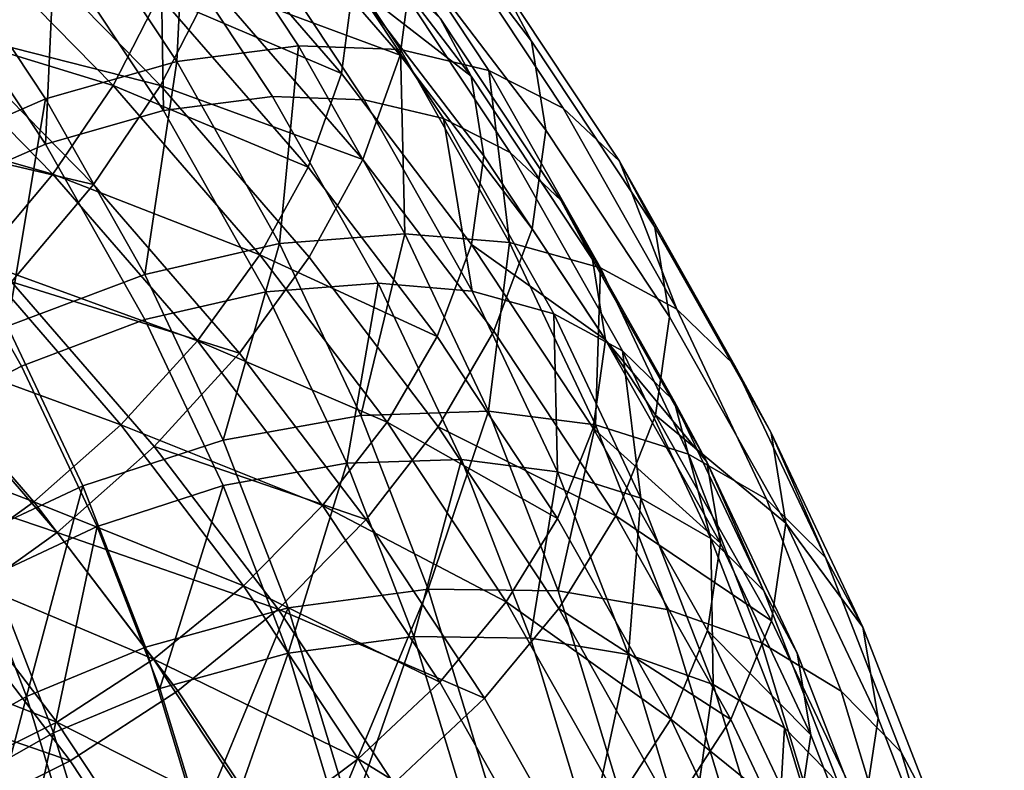
# Model space of a CAD drawing. Units: metres. Extents: x -8.9 to 2.4, y -4.9 to 4.9.
# Drawn here: x -1.1 to -1, y 0.9 to 0.9 of the extents above; entities that cross this region are included whole.
import ezdxf

# ---------------------------------------------------------------- set-up
doc = ezdxf.new("R2010")
doc.units = ezdxf.units.M
doc.linetypes.add('AUSGEZOGEN', pattern=[0])
doc.layers.add('Vorh. Geländer', color=254, linetype='AUSGEZOGEN', lineweight=13)

msp = doc.modelspace()

# ---------------------------------------------------------------- linework, layer by layer
at = {"layer": 'Vorh. Geländer', "color": 9, "linetype": 'AUSGEZOGEN', "lineweight": 25, "transparency": 33554687}
for points in [[(-1.062777, 0.928387, 0.840687), (-1.067601, 0.934732, 0.846011), (-1.066372, 0.932409, 0.849968), (-1.061506, 0.926009, 0.844598)], [(-1.075222, 0.92769, 0.865182), (-1.08092, 0.933501, 0.870058), (-1.082553, 0.93011, 0.872074), (-1.076927, 0.924372, 0.86726)], [(-1.064877, 0.926854, 0.840733), (-1.069633, 0.933109, 0.845982), (-1.068529, 0.931024, 0.849533), (-1.063736, 0.92472, 0.844244)], [(-1.061506, 0.926009, 0.844598), (-1.066372, 0.932409, 0.849968), (-1.065871, 0.929148, 0.854338), (-1.060988, 0.922726, 0.848949)], [(-1.074577, 0.925257, 0.818657), (-1.078601, 0.931336, 0.823758), (-1.074249, 0.932116, 0.826518)], [(-1.074577, 0.925257, 0.818657), (-1.074249, 0.932116, 0.826518), (-1.070092, 0.925836, 0.821249)], [(-1.070092, 0.925836, 0.821249), (-1.074249, 0.932116, 0.826518), (-1.070606, 0.93214, 0.829577), (-1.066338, 0.925693, 0.824168)], [(-1.066353, 0.925485, 0.858237), (-1.071964, 0.931964, 0.863674), (-1.073281, 0.928064, 0.866872)], [(-1.065871, 0.929148, 0.854338), (-1.071964, 0.931964, 0.863674), (-1.066353, 0.925485, 0.858237)], [(-1.066338, 0.925693, 0.824168), (-1.070606, 0.93214, 0.829577), (-1.067445, 0.93152, 0.832996), (-1.063081, 0.924927, 0.827464)], [(-1.079411, 0.92388, 0.81676), (-1.083292, 0.929743, 0.82168), (-1.078601, 0.931336, 0.823758), (-1.074577, 0.925257, 0.818657)], [(-1.068512, 0.924809, 0.856956), (-1.074039, 0.931191, 0.862312), (-1.075222, 0.92769, 0.865182)], [(-1.068079, 0.928097, 0.853456), (-1.074039, 0.931191, 0.862312), (-1.068512, 0.924809, 0.856956)], [(-1.063081, 0.924927, 0.827464), (-1.067445, 0.93152, 0.832996), (-1.064784, 0.930253, 0.836761), (-1.060339, 0.923538, 0.831127)], [(-1.063736, 0.92472, 0.844244), (-1.068529, 0.931024, 0.849533), (-1.068079, 0.928097, 0.853456)], [(-1.076927, 0.924372, 0.86726), (-1.082553, 0.93011, 0.872074), (-1.084672, 0.92674, 0.873464)], [(-1.075182, 0.924368, 0.869186), (-1.080881, 0.93018, 0.874064), (-1.083241, 0.926426, 0.875612)], [(-1.073281, 0.928064, 0.866872), (-1.080881, 0.93018, 0.874064), (-1.075182, 0.924368, 0.869186)], [(-1.075072, 0.923445, 0.820455), (-1.079081, 0.929502, 0.825537), (-1.075174, 0.930201, 0.828015)], [(-1.071046, 0.923965, 0.822782), (-1.075174, 0.930201, 0.828015), (-1.071904, 0.930224, 0.83076), (-1.067676, 0.923836, 0.825401)], [(-1.075072, 0.923445, 0.820455), (-1.075174, 0.930201, 0.828015), (-1.071046, 0.923965, 0.822782)], [(-1.067676, 0.923836, 0.825401), (-1.071904, 0.930224, 0.83076), (-1.069067, 0.929667, 0.833829), (-1.064752, 0.923149, 0.82836)], [(-1.060339, 0.923538, 0.831127), (-1.064784, 0.930253, 0.836761), (-1.062777, 0.928387, 0.840687), (-1.058271, 0.921579, 0.834975)], [(-1.084336, 0.921726, 0.815723), (-1.083292, 0.929743, 0.82168), (-1.079411, 0.92388, 0.81676)], [(-1.079411, 0.922209, 0.818752), (-1.083292, 0.928072, 0.823672), (-1.079081, 0.929502, 0.825537)], [(-1.079411, 0.922209, 0.818752), (-1.079081, 0.929502, 0.825537), (-1.075072, 0.923445, 0.820455)], [(-1.064752, 0.923149, 0.82836), (-1.069067, 0.929667, 0.833829), (-1.066679, 0.928529, 0.837209), (-1.062291, 0.921902, 0.831648)], [(-1.060988, 0.922726, 0.848949), (-1.065871, 0.929148, 0.854338), (-1.066353, 0.925485, 0.858237), (-1.061487, 0.919084, 0.852867)], [(-1.062291, 0.921902, 0.831648), (-1.066679, 0.928529, 0.837209), (-1.064877, 0.926854, 0.840733), (-1.060435, 0.920143, 0.835102)], [(-1.058271, 0.921579, 0.834975), (-1.062777, 0.928387, 0.840687), (-1.061506, 0.926009, 0.844598), (-1.056961, 0.919143, 0.838837)], [(-1.083832, 0.920275, 0.817821), (-1.087583, 0.92594, 0.822575), (-1.083292, 0.928072, 0.823672), (-1.079411, 0.922209, 0.818752)], [(-1.067724, 0.921647, 0.861487), (-1.073281, 0.928064, 0.866872), (-1.075182, 0.924368, 0.869186)], [(-1.066353, 0.925485, 0.858237), (-1.073281, 0.928064, 0.866872), (-1.067724, 0.921647, 0.861487)], [(-1.063271, 0.921773, 0.84815), (-1.068079, 0.928097, 0.853456), (-1.068512, 0.924809, 0.856956), (-1.063719, 0.918504, 0.851666)], [(-1.063736, 0.92472, 0.844244), (-1.068079, 0.928097, 0.853456), (-1.063271, 0.921773, 0.84815)], [(-1.069743, 0.921364, 0.859873), (-1.075222, 0.92769, 0.865182), (-1.076927, 0.924372, 0.86726)], [(-1.068512, 0.924809, 0.856956), (-1.075222, 0.92769, 0.865182), (-1.069743, 0.921364, 0.859873)], [(-1.060435, 0.920143, 0.835102), (-1.064877, 0.926854, 0.840733), (-1.063736, 0.92472, 0.844244), (-1.059259, 0.917957, 0.838569)], [(-1.079139, 0.921097, 0.86873), (-1.084672, 0.92674, 0.873464), (-1.087268, 0.923406, 0.874218)], [(-1.076927, 0.924372, 0.86726), (-1.084672, 0.92674, 0.873464), (-1.079139, 0.921097, 0.86873)], [(-1.077645, 0.920719, 0.870824), (-1.083241, 0.926426, 0.875612), (-1.086134, 0.922712, 0.876452)], [(-1.075182, 0.924368, 0.869186), (-1.083241, 0.926426, 0.875612), (-1.077645, 0.920719, 0.870824)], [(-1.07079, 0.918546, 0.813026), (-1.074577, 0.925257, 0.818657), (-1.070092, 0.925836, 0.821249)], [(-1.07079, 0.918546, 0.813026), (-1.070092, 0.925836, 0.821249), (-1.06618, 0.918904, 0.815432)], [(-1.06618, 0.918904, 0.815432), (-1.070092, 0.925836, 0.821249), (-1.066338, 0.925693, 0.824168)], [(-1.056961, 0.919143, 0.838837), (-1.061506, 0.926009, 0.844598), (-1.060988, 0.922726, 0.848949), (-1.056427, 0.915836, 0.843168)], [(-1.061487, 0.919084, 0.852867), (-1.066353, 0.925485, 0.858237), (-1.067724, 0.921647, 0.861487), (-1.062904, 0.915307, 0.856167)], [(-1.062322, 0.918575, 0.818195), (-1.066338, 0.925693, 0.824168), (-1.063081, 0.924927, 0.827464)], [(-1.06618, 0.918904, 0.815432), (-1.066338, 0.925693, 0.824168), (-1.062322, 0.918575, 0.818195)], [(-1.075759, 0.917407, 0.811329), (-1.079411, 0.92388, 0.81676), (-1.074577, 0.925257, 0.818657)], [(-1.075759, 0.917407, 0.811329), (-1.074577, 0.925257, 0.818657), (-1.07079, 0.918546, 0.813026)], [(-1.063719, 0.918504, 0.851666), (-1.068512, 0.924809, 0.856956), (-1.069743, 0.921364, 0.859873), (-1.064991, 0.915113, 0.854629)], [(-1.059259, 0.917957, 0.838569), (-1.063736, 0.92472, 0.844244), (-1.063271, 0.921773, 0.84815), (-1.05878, 0.914989, 0.842457)], [(-1.058974, 0.917649, 0.821357), (-1.063081, 0.924927, 0.827464), (-1.060339, 0.923538, 0.831127), (-1.056156, 0.916124, 0.824906)], [(-1.062322, 0.918575, 0.818195), (-1.063081, 0.924927, 0.827464), (-1.058974, 0.917649, 0.821357)], [(-1.071517, 0.918125, 0.862018), (-1.076927, 0.924372, 0.86726), (-1.079139, 0.921097, 0.86873)], [(-1.069701, 0.918039, 0.863876), (-1.075182, 0.924368, 0.869186), (-1.077645, 0.920719, 0.870824), (-1.072264, 0.914505, 0.86561)], [(-1.069743, 0.921364, 0.859873), (-1.076927, 0.924372, 0.86726), (-1.071517, 0.918125, 0.862018)], [(-1.067724, 0.921647, 0.861487), (-1.075182, 0.924368, 0.869186), (-1.069701, 0.918039, 0.863876)], [(-1.071299, 0.916758, 0.814844), (-1.075072, 0.923445, 0.820455), (-1.071046, 0.923965, 0.822782), (-1.067161, 0.917079, 0.817004)], [(-1.067161, 0.917079, 0.817004), (-1.071046, 0.923965, 0.822782), (-1.067676, 0.923836, 0.825401), (-1.063697, 0.916785, 0.819484)], [(-1.080821, 0.915496, 0.810495), (-1.084336, 0.921726, 0.815723), (-1.079411, 0.92388, 0.81676)], [(-1.080821, 0.915496, 0.810495), (-1.079411, 0.92388, 0.81676), (-1.075759, 0.917407, 0.811329)], [(-1.063697, 0.916785, 0.819484), (-1.067676, 0.923836, 0.825401), (-1.064752, 0.923149, 0.82836)], [(-1.079139, 0.921097, 0.86873), (-1.087268, 0.923406, 0.874218), (-1.081849, 0.91788, 0.869581)], [(-1.075759, 0.915736, 0.813321), (-1.079411, 0.922209, 0.818752), (-1.075072, 0.923445, 0.820455), (-1.071299, 0.916758, 0.814844)], [(-1.056156, 0.916124, 0.824906), (-1.060339, 0.923538, 0.831127), (-1.058271, 0.921579, 0.834975)], [(-1.060692, 0.915953, 0.822322), (-1.064752, 0.923149, 0.82836), (-1.062291, 0.921902, 0.831648), (-1.058162, 0.914584, 0.825508)], [(-1.063697, 0.916785, 0.819484), (-1.064752, 0.923149, 0.82836), (-1.060692, 0.915953, 0.822322)], [(-1.077645, 0.920719, 0.870824), (-1.086134, 0.922712, 0.876452), (-1.080665, 0.917135, 0.871772)], [(-1.056427, 0.915836, 0.843168), (-1.060988, 0.922726, 0.848949), (-1.061487, 0.919084, 0.852867), (-1.056941, 0.912217, 0.847105)], [(-1.080303, 0.91402, 0.812572), (-1.083832, 0.920275, 0.817821), (-1.079411, 0.922209, 0.818752), (-1.075759, 0.915736, 0.813321)], [(-1.05878, 0.914989, 0.842457), (-1.063271, 0.921773, 0.84815), (-1.063719, 0.918504, 0.851666)], [(-1.058162, 0.914584, 0.825508), (-1.062291, 0.921902, 0.831648), (-1.060435, 0.920143, 0.835102), (-1.056254, 0.912734, 0.828885)], [(-1.062904, 0.915307, 0.856167), (-1.067724, 0.921647, 0.861487), (-1.069701, 0.918039, 0.863876), (-1.064947, 0.911787, 0.85863)], [(-1.05403, 0.914063, 0.828668), (-1.058271, 0.921579, 0.834975), (-1.056961, 0.919143, 0.838837)], [(-1.056156, 0.916124, 0.824906), (-1.058271, 0.921579, 0.834975), (-1.05403, 0.914063, 0.828668)], [(-1.073818, 0.914953, 0.863574), (-1.079139, 0.921097, 0.86873), (-1.081849, 0.91788, 0.869581)], [(-1.071517, 0.918125, 0.862018), (-1.079139, 0.921097, 0.86873), (-1.073818, 0.914953, 0.863574)], [(-1.064991, 0.915113, 0.854629), (-1.069743, 0.921364, 0.859873), (-1.071517, 0.918125, 0.862018)], [(-1.072264, 0.914505, 0.86561), (-1.077645, 0.920719, 0.870824), (-1.080665, 0.917135, 0.871772)], [(-1.08408, 0.912042, 0.812609), (-1.083832, 0.920275, 0.817821), (-1.080303, 0.91402, 0.812572)], [(-1.056254, 0.912734, 0.828885), (-1.060435, 0.920143, 0.835102), (-1.059259, 0.917957, 0.838569), (-1.055046, 0.91049, 0.832303)], [(-1.067798, 0.912207, 0.807706), (-1.07079, 0.918546, 0.813026), (-1.06618, 0.918904, 0.815432)], [(-1.067798, 0.912207, 0.807706), (-1.06618, 0.918904, 0.815432), (-1.063089, 0.912356, 0.809938)], [(-1.063089, 0.912356, 0.809938), (-1.06618, 0.918904, 0.815432), (-1.062322, 0.918575, 0.818195)], [(-1.056941, 0.912217, 0.847105), (-1.061487, 0.919084, 0.852867), (-1.062904, 0.915307, 0.856167), (-1.058401, 0.908505, 0.85046)], [(-1.052684, 0.911563, 0.832476), (-1.056961, 0.919143, 0.838837), (-1.056427, 0.915836, 0.843168), (-1.052135, 0.90823, 0.836785)], [(-1.05403, 0.914063, 0.828668), (-1.056961, 0.919143, 0.838837), (-1.052684, 0.911563, 0.832476)], [(-1.072873, 0.911293, 0.806199), (-1.075759, 0.917407, 0.811329), (-1.07079, 0.918546, 0.813026)], [(-1.072873, 0.911293, 0.806199), (-1.07079, 0.918546, 0.813026), (-1.067798, 0.912207, 0.807706)], [(-1.059241, 0.91174, 0.84599), (-1.063719, 0.918504, 0.851666), (-1.064991, 0.915113, 0.854629), (-1.060552, 0.908408, 0.849002)], [(-1.05878, 0.914989, 0.842457), (-1.063719, 0.918504, 0.851666), (-1.059241, 0.91174, 0.84599)], [(-1.063089, 0.912356, 0.809938), (-1.062322, 0.918575, 0.818195), (-1.059148, 0.911852, 0.812554)], [(-1.059148, 0.911852, 0.812554), (-1.062322, 0.918575, 0.818195), (-1.058974, 0.917649, 0.821357)], [(-1.066825, 0.911954, 0.856839), (-1.071517, 0.918125, 0.862018), (-1.073818, 0.914953, 0.863574)], [(-1.064991, 0.915113, 0.854629), (-1.071517, 0.918125, 0.862018), (-1.066825, 0.911954, 0.856839)], [(-1.076639, 0.911863, 0.864532), (-1.081849, 0.91788, 0.869581), (-1.084932, 0.914891, 0.86975)], [(-1.073818, 0.914953, 0.863574), (-1.081849, 0.91788, 0.869581), (-1.076639, 0.911863, 0.864532)], [(-1.064947, 0.911787, 0.85863), (-1.069701, 0.918039, 0.863876), (-1.072264, 0.914505, 0.86561), (-1.067597, 0.908367, 0.860459)], [(-1.055046, 0.91049, 0.832303), (-1.059259, 0.917957, 0.838569), (-1.05878, 0.914989, 0.842457)], [(-1.078044, 0.909611, 0.805558), (-1.080821, 0.915496, 0.810495), (-1.075759, 0.917407, 0.811329), (-1.072873, 0.911293, 0.806199)], [(-1.059148, 0.911852, 0.812554), (-1.058974, 0.917649, 0.821357), (-1.055729, 0.910774, 0.815588)], [(-1.055729, 0.910774, 0.815588), (-1.058974, 0.917649, 0.821357), (-1.056156, 0.916124, 0.824906), (-1.05285, 0.909121, 0.81903)], [(-1.075406, 0.911063, 0.866676), (-1.080665, 0.917135, 0.871772), (-1.084099, 0.913805, 0.871961), (-1.07898, 0.907893, 0.867)], [(-1.072264, 0.914505, 0.86561), (-1.080665, 0.917135, 0.871772), (-1.075406, 0.911063, 0.866676)], [(-1.068317, 0.910442, 0.809544), (-1.071299, 0.916758, 0.814844), (-1.067161, 0.917079, 0.817004)], [(-1.068317, 0.910442, 0.809544), (-1.067161, 0.917079, 0.817004), (-1.064091, 0.910576, 0.811547)], [(-1.064091, 0.910576, 0.811547), (-1.067161, 0.917079, 0.817004), (-1.063697, 0.916785, 0.819484), (-1.060553, 0.910124, 0.813895)], [(-1.072873, 0.909622, 0.80819), (-1.075759, 0.915736, 0.813321), (-1.071299, 0.916758, 0.814844), (-1.068317, 0.910442, 0.809544)], [(-1.060553, 0.910124, 0.813895), (-1.063697, 0.916785, 0.819484), (-1.060692, 0.915953, 0.822322)], [(-1.057483, 0.909156, 0.816619), (-1.060692, 0.915953, 0.822322), (-1.058162, 0.914584, 0.825508)], [(-1.060553, 0.910124, 0.813895), (-1.060692, 0.915953, 0.822322), (-1.057483, 0.909156, 0.816619)], [(-1.05285, 0.909121, 0.81903), (-1.056156, 0.916124, 0.824906), (-1.05403, 0.914063, 0.828668), (-1.050679, 0.906964, 0.822711)], [(-1.077514, 0.908112, 0.807615), (-1.080303, 0.91402, 0.812572), (-1.075759, 0.915736, 0.813321), (-1.072873, 0.909622, 0.80819)], [(-1.052135, 0.90823, 0.836785), (-1.056427, 0.915836, 0.843168), (-1.056941, 0.912217, 0.847105)], [(-1.082342, 0.907598, 0.805758), (-1.085029, 0.913292, 0.810536), (-1.080821, 0.915496, 0.810495), (-1.078044, 0.909611, 0.805558)], [(-1.058401, 0.908505, 0.85046), (-1.062904, 0.915307, 0.856167), (-1.064947, 0.911787, 0.85863)], [(-1.079846, 0.909018, 0.864822), (-1.084932, 0.914891, 0.86975), (-1.088248, 0.912259, 0.869238)], [(-1.076639, 0.911863, 0.864532), (-1.084932, 0.914891, 0.86975), (-1.079846, 0.909018, 0.864822)], [(-1.069204, 0.908884, 0.858482), (-1.073818, 0.914953, 0.863574), (-1.076639, 0.911863, 0.864532)], [(-1.066825, 0.911954, 0.856839), (-1.073818, 0.914953, 0.863574), (-1.069204, 0.908884, 0.858482)], [(-1.060552, 0.908408, 0.849002), (-1.064991, 0.915113, 0.854629), (-1.066825, 0.911954, 0.856839)], [(-1.054553, 0.907498, 0.836171), (-1.05878, 0.914989, 0.842457), (-1.059241, 0.91174, 0.84599)], [(-1.055046, 0.91049, 0.832303), (-1.05878, 0.914989, 0.842457), (-1.054553, 0.907498, 0.836171)], [(-1.067597, 0.908367, 0.860459), (-1.072264, 0.914505, 0.86561), (-1.075406, 0.911063, 0.866676)], [(-1.0549, 0.907672, 0.819708), (-1.058162, 0.914584, 0.825508), (-1.056254, 0.912734, 0.828885)], [(-1.057483, 0.909156, 0.816619), (-1.058162, 0.914584, 0.825508), (-1.0549, 0.907672, 0.819708)], [(-1.07898, 0.907893, 0.867), (-1.084099, 0.913805, 0.871961), (-1.087793, 0.910873, 0.87139)], [(-1.081372, 0.906305, 0.807795), (-1.08408, 0.912042, 0.812609), (-1.080303, 0.91402, 0.812572), (-1.077514, 0.908112, 0.807615)], [(-1.050679, 0.906964, 0.822711), (-1.05403, 0.914063, 0.828668), (-1.052684, 0.911563, 0.832476)], [(-1.052951, 0.905736, 0.823013), (-1.056254, 0.912734, 0.828885), (-1.055046, 0.91049, 0.832303)], [(-1.0549, 0.907672, 0.819708), (-1.056254, 0.912734, 0.828885), (-1.052951, 0.905736, 0.823013)], [(-1.065312, 0.905794, 0.802326), (-1.067798, 0.912207, 0.807706), (-1.063089, 0.912356, 0.809938)], [(-1.065312, 0.905794, 0.802326), (-1.063089, 0.912356, 0.809938), (-1.060522, 0.905731, 0.804379)], [(-1.060522, 0.905731, 0.804379), (-1.063089, 0.912356, 0.809938), (-1.059148, 0.911852, 0.812554)], [(-1.079846, 0.909018, 0.864822), (-1.088248, 0.912259, 0.869238), (-1.083296, 0.906541, 0.86444)], [(-1.070475, 0.905109, 0.801009), (-1.072873, 0.911293, 0.806199), (-1.067798, 0.912207, 0.807706), (-1.065312, 0.905794, 0.802326)], [(-1.062442, 0.905333, 0.851284), (-1.066825, 0.911954, 0.856839), (-1.069204, 0.908884, 0.858482)], [(-1.060552, 0.908408, 0.849002), (-1.066825, 0.911954, 0.856839), (-1.062442, 0.905333, 0.851284)], [(-1.052664, 0.904636, 0.840743), (-1.056941, 0.912217, 0.847105), (-1.058401, 0.908505, 0.85046)], [(-1.052135, 0.90823, 0.836785), (-1.056941, 0.912217, 0.847105), (-1.052664, 0.904636, 0.840743)], [(-1.072119, 0.905919, 0.859544), (-1.076639, 0.911863, 0.864532), (-1.079846, 0.909018, 0.864822)], [(-1.069204, 0.908884, 0.858482), (-1.076639, 0.911863, 0.864532), (-1.072119, 0.905919, 0.859544)], [(-1.060507, 0.90508, 0.853002), (-1.064947, 0.911787, 0.85863), (-1.067597, 0.908367, 0.860459), (-1.063238, 0.901782, 0.854934)], [(-1.058401, 0.908505, 0.85046), (-1.064947, 0.911787, 0.85863), (-1.060507, 0.90508, 0.853002)], [(-1.055028, 0.904272, 0.839724), (-1.059241, 0.91174, 0.84599), (-1.060552, 0.908408, 0.849002), (-1.056374, 0.901005, 0.84279)], [(-1.060522, 0.905731, 0.804379), (-1.059148, 0.911852, 0.812554), (-1.056512, 0.905051, 0.806847)], [(-1.054553, 0.907498, 0.836171), (-1.059241, 0.91174, 0.84599), (-1.055028, 0.904272, 0.839724)], [(-1.056512, 0.905051, 0.806847), (-1.059148, 0.911852, 0.812554), (-1.055729, 0.910774, 0.815588), (-1.053033, 0.903819, 0.809752)], [(-1.075736, 0.903659, 0.800563), (-1.078044, 0.909611, 0.805558), (-1.072873, 0.911293, 0.806199), (-1.070475, 0.905109, 0.801009)], [(-1.049304, 0.904402, 0.826468), (-1.052684, 0.911563, 0.832476), (-1.052135, 0.90823, 0.836785)], [(-1.050679, 0.906964, 0.822711), (-1.052684, 0.911563, 0.832476), (-1.049304, 0.904402, 0.826468)], [(-1.07898, 0.907893, 0.867), (-1.087793, 0.910873, 0.87139), (-1.082823, 0.905134, 0.866575)], [(-1.070845, 0.905064, 0.861643), (-1.075406, 0.911063, 0.866676), (-1.07898, 0.907893, 0.867)], [(-1.067597, 0.908367, 0.860459), (-1.075406, 0.911063, 0.866676), (-1.070845, 0.905064, 0.861643)], [(-1.065841, 0.904052, 0.804182), (-1.068317, 0.910442, 0.809544), (-1.064091, 0.910576, 0.811547)], [(-1.065841, 0.904052, 0.804182), (-1.064091, 0.910576, 0.811547), (-1.061541, 0.903996, 0.806026)], [(-1.061541, 0.903996, 0.806026), (-1.064091, 0.910576, 0.811547), (-1.060553, 0.910124, 0.813895)], [(-1.053033, 0.903819, 0.809752), (-1.055729, 0.910774, 0.815588), (-1.05285, 0.909121, 0.81903), (-1.050104, 0.902038, 0.813086)], [(-1.051717, 0.903437, 0.826385), (-1.055046, 0.91049, 0.832303), (-1.054553, 0.907498, 0.836171), (-1.051214, 0.900422, 0.830234)], [(-1.052951, 0.905736, 0.823013), (-1.055046, 0.91049, 0.832303), (-1.051717, 0.903437, 0.826385)], [(-1.070475, 0.903437, 0.803001), (-1.072873, 0.909622, 0.80819), (-1.068317, 0.910442, 0.809544)], [(-1.070475, 0.903437, 0.803001), (-1.068317, 0.910442, 0.809544), (-1.065841, 0.904052, 0.804182)], [(-1.061541, 0.903996, 0.806026), (-1.060553, 0.910124, 0.813895), (-1.057941, 0.903386, 0.808241)], [(-1.057941, 0.903386, 0.808241), (-1.060553, 0.910124, 0.813895), (-1.057483, 0.909156, 0.816619)], [(-1.080109, 0.901839, 0.800925), (-1.082342, 0.907598, 0.805758), (-1.078044, 0.909611, 0.805558)], [(-1.080109, 0.901839, 0.800925), (-1.078044, 0.909611, 0.805558), (-1.075736, 0.903659, 0.800563)], [(-1.075198, 0.902136, 0.8026), (-1.077514, 0.908112, 0.807615), (-1.072873, 0.909622, 0.80819)], [(-1.075198, 0.902136, 0.8026), (-1.072873, 0.909622, 0.80819), (-1.070475, 0.903437, 0.803001)], [(-1.057941, 0.903386, 0.808241), (-1.057483, 0.909156, 0.816619), (-1.054818, 0.90228, 0.810849)], [(-1.054818, 0.90228, 0.810849), (-1.057483, 0.909156, 0.816619), (-1.0549, 0.907672, 0.819708)], [(-1.050104, 0.902038, 0.813086), (-1.05285, 0.909121, 0.81903), (-1.050679, 0.906964, 0.822711), (-1.047896, 0.899783, 0.816685)], [(-1.075435, 0.903216, 0.859954), (-1.079846, 0.909018, 0.864822), (-1.083296, 0.906541, 0.86444)], [(-1.072119, 0.905919, 0.859544), (-1.079846, 0.909018, 0.864822), (-1.075435, 0.903216, 0.859954)], [(-1.064893, 0.902372, 0.853018), (-1.069204, 0.908884, 0.858482), (-1.072119, 0.905919, 0.859544)], [(-1.062442, 0.905333, 0.851284), (-1.069204, 0.908884, 0.858482), (-1.064893, 0.902372, 0.853018)], [(-1.063238, 0.901782, 0.854934), (-1.067597, 0.908367, 0.860459), (-1.070845, 0.905064, 0.861643)], [(-1.056374, 0.901005, 0.84279), (-1.060552, 0.908408, 0.849002), (-1.062442, 0.905333, 0.851284)], [(-1.054164, 0.900996, 0.844159), (-1.058401, 0.908505, 0.85046), (-1.060507, 0.90508, 0.853002)], [(-1.052664, 0.904636, 0.840743), (-1.058401, 0.908505, 0.85046), (-1.054164, 0.900996, 0.844159)], [(-1.079123, 0.900502, 0.802925), (-1.081372, 0.906305, 0.807795), (-1.077514, 0.908112, 0.807615)], [(-1.079123, 0.900502, 0.802925), (-1.077514, 0.908112, 0.807615), (-1.075198, 0.902136, 0.8026)], [(-1.048744, 0.901045, 0.830756), (-1.052135, 0.90823, 0.836785), (-1.052664, 0.904636, 0.840743), (-1.049283, 0.897475, 0.834734)], [(-1.049304, 0.904402, 0.826468), (-1.052135, 0.90823, 0.836785), (-1.048744, 0.901045, 0.830756)], [(-1.084175, 0.899542, 0.801982), (-1.082342, 0.907598, 0.805758), (-1.080109, 0.901839, 0.800925)], [(-1.074539, 0.902053, 0.8621), (-1.07898, 0.907893, 0.867), (-1.082823, 0.905134, 0.866575), (-1.078512, 0.899464, 0.861817)], [(-1.070845, 0.905064, 0.861643), (-1.07898, 0.907893, 0.867), (-1.074539, 0.902053, 0.8621)], [(-1.05219, 0.900681, 0.813841), (-1.0549, 0.907672, 0.819708), (-1.052951, 0.905736, 0.823013), (-1.050207, 0.898657, 0.817073)], [(-1.054818, 0.90228, 0.810849), (-1.0549, 0.907672, 0.819708), (-1.05219, 0.900681, 0.813841)], [(-1.051214, 0.900422, 0.830234), (-1.054553, 0.907498, 0.836171), (-1.055028, 0.904272, 0.839724)], [(-1.047896, 0.899783, 0.816685), (-1.050679, 0.906964, 0.822711), (-1.049304, 0.904402, 0.826468), (-1.046497, 0.897159, 0.82039)], [(-1.079001, 0.900892, 0.8597), (-1.083296, 0.906541, 0.86444), (-1.087447, 0.904225, 0.863189)], [(-1.075435, 0.903216, 0.859954), (-1.083296, 0.906541, 0.86444), (-1.079001, 0.900892, 0.8597)], [(-1.082773, 0.898441, 0.803874), (-1.081372, 0.906305, 0.807795), (-1.079123, 0.900502, 0.802925)], [(-1.067898, 0.899541, 0.854193), (-1.072119, 0.905919, 0.859544), (-1.075435, 0.903216, 0.859954)], [(-1.064893, 0.902372, 0.853018), (-1.072119, 0.905919, 0.859544), (-1.067898, 0.899541, 0.854193)], [(-1.068421, 0.898337, 0.795327), (-1.070475, 0.905109, 0.801009), (-1.065312, 0.905794, 0.802326)], [(-1.068421, 0.898337, 0.795327), (-1.065312, 0.905794, 0.802326), (-1.063183, 0.898773, 0.796434)], [(-1.063183, 0.898773, 0.796434), (-1.065312, 0.905794, 0.802326), (-1.060522, 0.905731, 0.804379), (-1.058322, 0.898479, 0.798294)], [(-1.058322, 0.898479, 0.798294), (-1.060522, 0.905731, 0.804379), (-1.056512, 0.905051, 0.806847), (-1.054254, 0.897605, 0.800599)], [(-1.050207, 0.898657, 0.817073), (-1.052951, 0.905736, 0.823013), (-1.051717, 0.903437, 0.826385), (-1.048951, 0.896302, 0.820398)], [(-1.078512, 0.899464, 0.861817), (-1.082823, 0.905134, 0.866575), (-1.087447, 0.902554, 0.86518)], [(-1.07376, 0.897142, 0.795094), (-1.075736, 0.903659, 0.800563), (-1.070475, 0.905109, 0.801009)], [(-1.066585, 0.898628, 0.856242), (-1.070845, 0.905064, 0.861643), (-1.074539, 0.902053, 0.8621), (-1.070391, 0.895787, 0.856842)], [(-1.07376, 0.897142, 0.795094), (-1.070475, 0.905109, 0.801009), (-1.068421, 0.898337, 0.795327)], [(-1.063238, 0.901782, 0.854934), (-1.070845, 0.905064, 0.861643), (-1.066585, 0.898628, 0.856242)], [(-1.058318, 0.898023, 0.84515), (-1.062442, 0.905333, 0.851284), (-1.064893, 0.902372, 0.853018), (-1.060837, 0.895183, 0.846985)], [(-1.056329, 0.897674, 0.846788), (-1.060507, 0.90508, 0.853002), (-1.063238, 0.901782, 0.854934), (-1.059135, 0.894511, 0.848833)], [(-1.056374, 0.901005, 0.84279), (-1.062442, 0.905333, 0.851284), (-1.058318, 0.898023, 0.84515)], [(-1.054164, 0.900996, 0.844159), (-1.060507, 0.90508, 0.853002), (-1.056329, 0.897674, 0.846788)], [(-1.054254, 0.897605, 0.800599), (-1.056512, 0.905051, 0.806847), (-1.053033, 0.903819, 0.809752), (-1.050723, 0.896205, 0.803363)], [(-1.049283, 0.897475, 0.834734), (-1.052664, 0.904636, 0.840743), (-1.054164, 0.900996, 0.844159), (-1.050816, 0.893903, 0.838207)], [(-1.046497, 0.897159, 0.82039), (-1.049304, 0.904402, 0.826468), (-1.048744, 0.901045, 0.830756), (-1.045926, 0.893776, 0.824657)], [(-1.079001, 0.900892, 0.8597), (-1.087447, 0.904225, 0.863189), (-1.083292, 0.898761, 0.858603)], [(-1.068421, 0.896666, 0.797319), (-1.070475, 0.903437, 0.803001), (-1.065841, 0.904052, 0.804182)], [(-1.068421, 0.896666, 0.797319), (-1.065841, 0.904052, 0.804182), (-1.063719, 0.897057, 0.798313)], [(-1.063719, 0.897057, 0.798313), (-1.065841, 0.904052, 0.804182), (-1.061541, 0.903996, 0.806026), (-1.059356, 0.896793, 0.799982)], [(-1.059356, 0.896793, 0.799982), (-1.061541, 0.903996, 0.806026), (-1.057941, 0.903386, 0.808241)], [(-1.051698, 0.897218, 0.833805), (-1.055028, 0.904272, 0.839724), (-1.056374, 0.901005, 0.84279)], [(-1.051214, 0.900422, 0.830234), (-1.055028, 0.904272, 0.839724), (-1.051698, 0.897218, 0.833805)], [(-1.078196, 0.895533, 0.795634), (-1.080109, 0.901839, 0.800925), (-1.075736, 0.903659, 0.800563), (-1.07376, 0.897142, 0.795094)], [(-1.050723, 0.896205, 0.803363), (-1.053033, 0.903819, 0.809752), (-1.050104, 0.902038, 0.813086), (-1.047752, 0.894282, 0.806578)], [(-1.073213, 0.895593, 0.79711), (-1.075198, 0.902136, 0.8026), (-1.070475, 0.903437, 0.803001)], [(-1.073213, 0.895593, 0.79711), (-1.070475, 0.903437, 0.803001), (-1.068421, 0.896666, 0.797319)], [(-1.059356, 0.896793, 0.799982), (-1.057941, 0.903386, 0.808241), (-1.055704, 0.896009, 0.802051)], [(-1.055704, 0.896009, 0.802051), (-1.057941, 0.903386, 0.808241), (-1.054818, 0.90228, 0.810849)], [(-1.048951, 0.896302, 0.820398), (-1.051717, 0.903437, 0.826385), (-1.051214, 0.900422, 0.830234), (-1.048439, 0.893265, 0.824228)], [(-1.071315, 0.896991, 0.854731), (-1.075435, 0.903216, 0.859954), (-1.079001, 0.900892, 0.8597)], [(-1.067898, 0.899541, 0.854193), (-1.075435, 0.903216, 0.859954), (-1.071315, 0.896991, 0.854731)], [(-1.078512, 0.899464, 0.861817), (-1.087447, 0.902554, 0.86518), (-1.083292, 0.897089, 0.860595)], [(-1.060837, 0.895183, 0.846985), (-1.064893, 0.902372, 0.853018), (-1.067898, 0.899541, 0.854193)], [(-1.055704, 0.896009, 0.802051), (-1.054818, 0.90228, 0.810849), (-1.052535, 0.894752, 0.804533)], [(-1.052535, 0.894752, 0.804533), (-1.054818, 0.90228, 0.810849), (-1.05219, 0.900681, 0.813841)], [(-1.082322, 0.893433, 0.796855), (-1.084175, 0.899542, 0.801982), (-1.080109, 0.901839, 0.800925)], [(-1.082322, 0.893433, 0.796855), (-1.080109, 0.901839, 0.800925), (-1.078196, 0.895533, 0.795634)], [(-1.077196, 0.894149, 0.797594), (-1.079123, 0.900502, 0.802925), (-1.075198, 0.902136, 0.8026), (-1.073213, 0.895593, 0.79711)], [(-1.070391, 0.895787, 0.856842), (-1.074539, 0.902053, 0.8621), (-1.078512, 0.899464, 0.861817), (-1.074485, 0.893381, 0.856713)], [(-1.047752, 0.894282, 0.806578), (-1.050104, 0.902038, 0.813086), (-1.047896, 0.899783, 0.816685), (-1.045511, 0.891921, 0.810088)], [(-1.059135, 0.894511, 0.848833), (-1.063238, 0.901782, 0.854934), (-1.066585, 0.898628, 0.856242), (-1.062575, 0.891522, 0.85028)], [(-1.074989, 0.894832, 0.854615), (-1.079001, 0.900892, 0.8597), (-1.083292, 0.898761, 0.858603)], [(-1.071315, 0.896991, 0.854731), (-1.079001, 0.900892, 0.8597), (-1.074989, 0.894832, 0.854615)], [(-1.053074, 0.894012, 0.836923), (-1.056374, 0.901005, 0.84279), (-1.058318, 0.898023, 0.84515), (-1.055058, 0.891118, 0.839356)], [(-1.051698, 0.897218, 0.833805), (-1.056374, 0.901005, 0.84279), (-1.053074, 0.894012, 0.836923)], [(-1.050816, 0.893903, 0.838207), (-1.054164, 0.900996, 0.844159), (-1.056329, 0.897674, 0.846788)], [(-1.045926, 0.893776, 0.824657), (-1.048744, 0.901045, 0.830756), (-1.049283, 0.897475, 0.834734), (-1.046475, 0.890231, 0.828656)], [(-1.080899, 0.892264, 0.798691), (-1.082773, 0.898441, 0.803874), (-1.079123, 0.900502, 0.802925)], [(-1.080899, 0.892264, 0.798691), (-1.079123, 0.900502, 0.802925), (-1.077196, 0.894149, 0.797594)], [(-1.052535, 0.894752, 0.804533), (-1.05219, 0.900681, 0.813841), (-1.049868, 0.893026, 0.807418)], [(-1.049868, 0.893026, 0.807418), (-1.05219, 0.900681, 0.813841), (-1.050207, 0.898657, 0.817073)], [(-1.048439, 0.893265, 0.824228), (-1.051214, 0.900422, 0.830234), (-1.051698, 0.897218, 0.833805), (-1.048932, 0.890083, 0.827818)], [(-1.045511, 0.891921, 0.810088), (-1.047896, 0.899783, 0.816685), (-1.046497, 0.897159, 0.82039), (-1.044091, 0.889229, 0.813736)], [(-1.074485, 0.893381, 0.856713), (-1.078512, 0.899464, 0.861817), (-1.083292, 0.897089, 0.860595), (-1.079411, 0.891227, 0.855675)], [(-1.063925, 0.892501, 0.848285), (-1.067898, 0.899541, 0.854193), (-1.071315, 0.896991, 0.854731)], [(-1.060837, 0.895183, 0.846985), (-1.067898, 0.899541, 0.854193), (-1.063925, 0.892501, 0.848285)]]:
    msp.add_3dface(points, dxfattribs=at)

doc.saveas('drawing.dxf')
